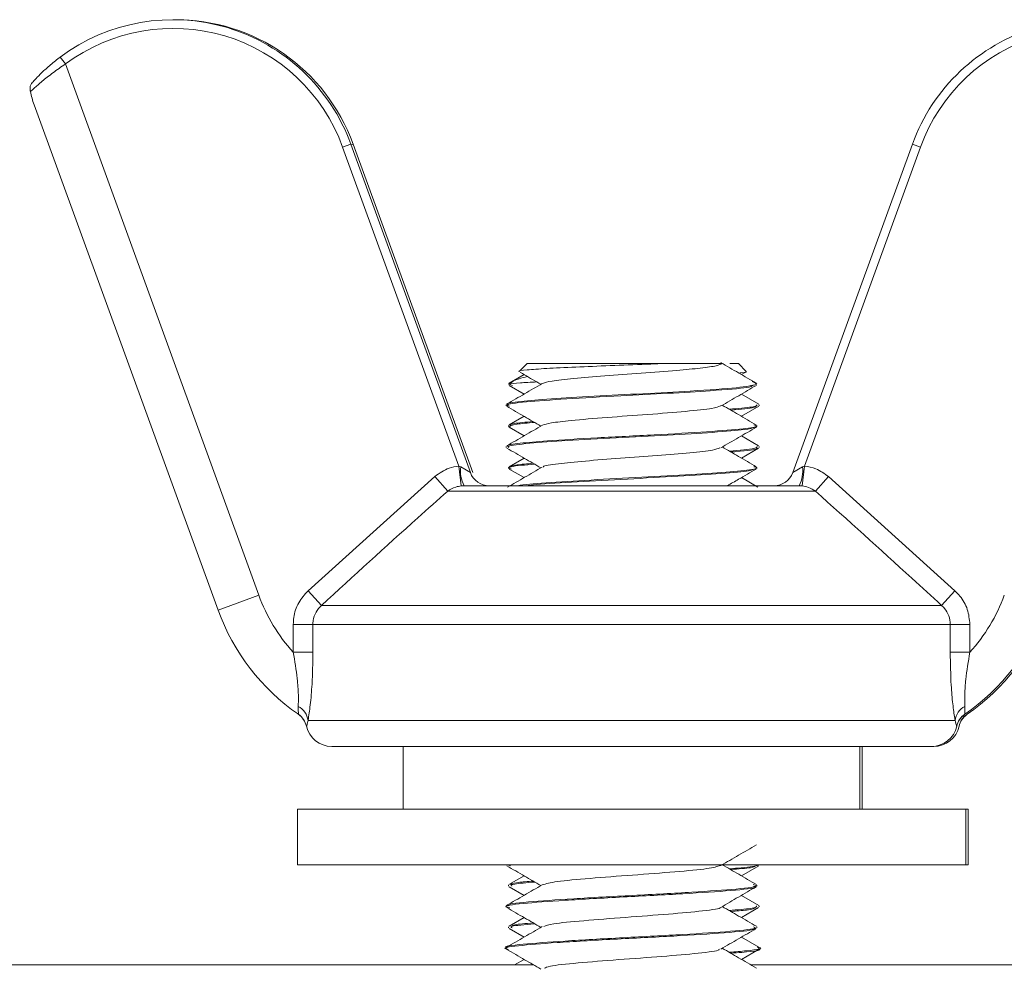
# Paper-space layout 'Sheet2' of a CAD drawing. Units: inches. Extents: x 0.6 to 17.5, y 0.2 to 10.8.
# Drawn here: x 10.7 to 10.8, y 1.4 to 1.5 of the extents above; entities that cross this region are included whole.
import ezdxf

# ---------------------------------------------------------------- set-up
doc = ezdxf.new("R2010")
doc.units = ezdxf.units.IN
doc.header["$MEASUREMENT"] = 0

psp = doc.layouts.new('Sheet2')

# ---------------------------------------------------------------- linework, layer by layer
at = {"color": 7, "linetype": 'Continuous', "lineweight": 15}
for p, q in [((10.6966601089, 1.4744533717), (10.6961753572, 1.4751054239)), ((10.6966601089, 1.4744533717), (10.7147388369, 1.4247824746)), ((10.7109213357, 1.4233930178), (10.6937302996, 1.4706250011)), ((10.7225733493, 1.466685933), (10.7233368496, 1.4669638244)), ((10.7334289122, 1.4368605192), (10.7225733493, 1.466685933)), ((10.7233368496, 1.4669638244), (10.7345156401, 1.4362503498)), ((10.7235555996, 1.4669638244), (10.7347343901, 1.4362503498)), ((10.7646637092, 1.4362503498), (10.7758424997, 1.4669638244)), ((10.776606, 1.466685933), (10.7657504371, 1.4368605192)), ((10.7758424997, 1.4669638244), (10.776606, 1.466685933)), ((10.7398240496, 1.4464541375), (10.7390810032, 1.4457110911)), ((10.7398240496, 1.4464541375), (10.7526637716, 1.4464541375)), ((10.7587781138, 1.4464541375), (10.7595740496, 1.4464541375)), ((10.7603170961, 1.4457110911), (10.7595740496, 1.4464541375)), ((10.7395374935, 1.4454141365), (10.7381378991, 1.4446023089)), ((10.7598606057, 1.4454141365), (10.7602142068, 1.4456192677)), ((10.738235614, 1.4446469519), (10.7380896746, 1.4445010125)), ((10.738125615, 1.4445010125), (10.7380896746, 1.4445010125)), ((10.738125615, 1.4445010125), (10.738445208, 1.4443969098)), ((10.7613084246, 1.4445010125), (10.7611624853, 1.4446469519)), ((10.7613084246, 1.4445010125), (10.7612724843, 1.4445010125)), ((10.7381335121, 1.4444022904), (10.7395374931, 1.4435878549)), ((10.7614767774, 1.4426504167), (10.7598606061, 1.4435878549)), ((10.7378709246, 1.4425937172), (10.7378709246, 1.4425001299)), ((10.7598605027, 1.4415077685), (10.7614787837, 1.4424464958)), ((10.7615271746, 1.4425001299), (10.7615271746, 1.4425937172)), ((10.7395375966, 1.4415077685), (10.7381440925, 1.4406995069)), ((10.7380896746, 1.4406425441), (10.7380896746, 1.440548626)), ((10.7381003955, 1.4405224581), (10.7382558441, 1.440488612)), ((10.7381427563, 1.4404907453), (10.7395378359, 1.4396814876)), ((10.7612177189, 1.440548626), (10.7612977038, 1.4405224581)), ((10.7613084246, 1.440548626), (10.7613084246, 1.4406425441)), ((10.7614690597, 1.4387483499), (10.7598602634, 1.4396814876)), ((10.7378709246, 1.4386876299), (10.7378709246, 1.4385947782)), ((10.7598601069, 1.4376015302), (10.7614706895, 1.4385357851)), ((10.7615271746, 1.4385947782), (10.7615271746, 1.4386876299)), ((10.7395379924, 1.4376015302), (10.7381490489, 1.4367958813)), ((10.7334289122, 1.4368605192), (10.7336513393, 1.4350010784)), ((10.7334289122, 1.4368605192), (10.7336157408, 1.4367759108)), ((10.7336157408, 1.4367759108), (10.7345156401, 1.4362503498)), ((10.7380896746, 1.436736126), (10.7380896746, 1.436640873)), ((10.7381481681, 1.4365816021), (10.7395379823, 1.4357754286)), ((10.7613084246, 1.436640873), (10.7613084246, 1.436736126)), ((10.7646637092, 1.4362503498), (10.7655636085, 1.4367759108)), ((10.76552801, 1.4350010784), (10.7657504371, 1.4368605192)), ((10.7655636085, 1.4367759108), (10.7657504371, 1.4368605192)), ((10.7193523573, 1.4251982422), (10.7311916522, 1.4358767278)), ((10.7311916522, 1.4358767278), (10.7323959091, 1.4345091827)), ((10.7613996137, 1.4348824138), (10.759860117, 1.4357754286)), ((10.7667834401, 1.4345091827), (10.767987697, 1.4358767278)), ((10.767987697, 1.4358767278), (10.779826992, 1.4251982422)), ((10.7667834401, 1.4345091827), (10.7323959091, 1.4345091827)), ((10.7339336975, 1.4350166375), (10.7336513393, 1.4350010784)), ((10.7339336975, 1.4350166375), (10.7652456518, 1.4350166375)), ((10.76552801, 1.4350010784), (10.7652456518, 1.4350166375)), ((10.7193523573, 1.4251982422), (10.7206042915, 1.423830697)), ((10.779826992, 1.4251982422), (10.7785750578, 1.423830697)), ((10.7147388369, 1.4247824746), (10.7109213357, 1.4233930178)), ((10.7206042915, 1.423830697), (10.7785750578, 1.423830697)), ((10.7179581134, 1.4220528883), (10.7197918271, 1.4220528883)), ((10.7179581134, 1.4194388139), (10.7179581134, 1.4220528883)), ((10.7197918271, 1.4220528883), (10.7197918271, 1.4194388139)), ((10.7793875221, 1.4220528883), (10.7197918271, 1.4220528883)), ((10.7793875221, 1.4194388139), (10.7793875221, 1.4220528883)), ((10.7812212358, 1.4220528883), (10.7793875221, 1.4220528883)), ((10.7812212358, 1.4220528883), (10.7812212358, 1.4194388139)), ((10.7197918271, 1.4194388139), (10.7179581134, 1.4194388139)), ((10.7812212358, 1.4194388139), (10.7793875221, 1.4194388139)), ((10.7184244534, 1.4136549911), (10.7184356148, 1.4136472475)), ((10.780708637, 1.4136218224), (10.7806989522, 1.4136150179)), ((10.7807548955, 1.4136549909), (10.7807437345, 1.4136472475)), ((10.7193419332, 1.4130791375), (10.779837416, 1.4130791375)), ((10.7776209246, 1.4106416375), (10.7215584246, 1.4106416375)), ((10.7282459246, 1.4106416375), (10.7282459246, 1.4047666375)), ((10.7709334246, 1.4047666375), (10.7709334246, 1.4106416375)), ((10.7711521746, 1.4047666375), (10.7711521746, 1.4106416375)), ((10.7778396746, 1.4106416375), (10.7776209246, 1.4106416375)), ((10.7183396746, 1.4047666375), (10.7183396746, 1.3995791375)), ((10.7808396746, 1.4047666375), (10.7183396746, 1.4047666375)), ((10.7808396746, 1.3995791375), (10.7808396746, 1.4047666375)), ((10.7810584246, 1.4047666375), (10.7808396746, 1.4047666375)), ((10.7810584246, 1.3995791375), (10.7810584246, 1.4047666375)), ((10.7808396746, 1.3995791375), (10.7183396746, 1.3995791375)), ((10.7378709246, 1.3995791375), (10.7378709246, 1.3995311856)), ((10.7379944218, 1.3995791375), (10.7382654064, 1.3994696793)), ((10.7598604906, 1.3985391176), (10.7614736498, 1.3994748782)), ((10.7615271746, 1.3995311856), (10.7615271746, 1.3995791375)), ((10.7810584246, 1.3995791375), (10.7808396746, 1.3995791375)), ((10.7395376086, 1.3985391176), (10.738127352, 1.3977208985)), ((10.7380896746, 1.3976739558), (10.7380896746, 1.3975799237)), ((10.7381464519, 1.397520005), (10.7395376591, 1.3967130057)), ((10.7613084246, 1.3975799237), (10.7613084246, 1.3976739558)), ((10.7614876798, 1.3957689351), (10.7598604402, 1.3967130057)), ((10.7378709246, 1.3957186856), (10.7378709246, 1.3956253823)), ((10.7615271746, 1.3956253823), (10.7615271746, 1.3957186856)), ((10.7598603603, 1.3946330678), (10.7614685459, 1.3955659065)), ((10.739537739, 1.3946330678), (10.7381321493, 1.3938176597)), ((10.7380896746, 1.3937674237), (10.7380896746, 1.3936728427)), ((10.7381487551, 1.3936125463), (10.7395377855, 1.3928068537)), ((10.7613084246, 1.3936728427), (10.7613084246, 1.3937674237)), ((10.7614812541, 1.3918665968), (10.7598603138, 1.3928068537)), ((10.7378709246, 1.3918128823), (10.7378709246, 1.3917204913)), ((10.7598602912, 1.3907268053), (10.7614689433, 1.3916598642)), ((10.7615271746, 1.3917204913), (10.7615271746, 1.3918128823)), ((10.740436993, 1.3902041375), (9.5566052996, 1.3902041375)), ((10.7395378081, 1.3907268053), (10.7386367186, 1.3902041375)), ((10.7403841467, 1.3902348595), (10.740119807, 1.3902041375)), ((12.5984802996, 1.3902041375), (10.7607613807, 1.3902041375))]:
    psp.add_line(p, q, dxfattribs=at)
at = {"color": 8, "linetype": 'Continuous', "lineweight": 15}
for p, q in [((10.7233624384, 1.4668935195), (10.7235555996, 1.4669638244)), ((10.7191934103, 1.4125293012), (10.7191826551, 1.4125340783))]:
    psp.add_line(p, q, dxfattribs=at)
at = {"color": 7, "linetype": 'Continuous', "lineweight": 15}
for centre, radius, start, end in [((10.7067233709, 1.4609170126), 0.0176796947361343, 20, 126.6280194785), ((10.7069421209, 1.4609170126), 0.0176796947361322, 20, 90.3544612241), ((10.7924559784, 1.4609170126), 0.0176796947361344, 53.3719805215, 160), ((10.7067233709, 1.4609170126), 0.0168671947361331, 20, 126.6280194785), ((10.7924559784, 1.4609170126), 0.0168671947361331, 53.3719805215, 160), ((10.7363919945, 1.4363692991), 0.0028058719754385, 171.6676697207, 208.8214976433), ((10.7362775638, 1.4368916375), 0.0018750000000001, 200, 270), ((10.7629017855, 1.4368916375), 0.0018750000000001, 270, 340), ((10.7627873548, 1.4363692991), 0.0028058719754597, 331.178502357, 8.3323302792), ((10.730008842, 1.4303403019), 0.0162500000000018, 200, 222.1335365384), ((10.7691705072, 1.4303403019), 0.0162499999999992, 317.8664634616, 340), ((10.730008842, 1.4303403019), 0.0203125000000019, 200, 235.2665865689), ((10.7691705072, 1.4303403019), 0.0203124999999997, 304.7334134311, 340), ((10.7693892572, 1.4303403019), 0.0203125000000019, 304.7334134311, 340), ((10.717677892, 1.4128749961), 0.0016765162952031, 6.9939921861, 63.6290208334), ((10.7815014572, 1.4128749961), 0.0016765162951817, 116.3709791662, 173.0060078135), ((10.7173551252, 1.4121148086), 0.0018749999999999, 53.488810341, 55.2159568034), ((10.7173683491, 1.4121079981), 0.0018730575270249, 12.9986436041, 55.2638145883), ((10.7173551252, 1.4121148086), 0.0018750000000005, 12.9034014268, 53.488810341), ((10.7818110001, 1.4121079981), 0.001873057527022, 124.7361854116, 167.0013563959), ((10.781824224, 1.4121148086), 0.0018749999999997, 126.511189659, 167.108033465), ((10.7820297501, 1.4121079981), 0.0018730575270153, 124.7361854116, 167.001356396), ((10.782042974, 1.4121148086), 0.0018750000000013, 126.511189659, 167.108033465), ((10.781824224, 1.4121148086), 0.0018749999999997, 124.7900539336, 126.511189659), ((10.782042974, 1.4121148086), 0.0018750000000009, 124.7900539337, 126.511189659), ((10.7215584246, 1.4130791375), 0.0024375000000003, 192.9188568119, 270), ((10.7776209246, 1.4130791375), 0.0024375000000007, 270, 347.058395263), ((10.7778396746, 1.4130791375), 0.0024374999999999, 270, 347.058395263)]:
    psp.add_arc(centre, radius, start, end, dxfattribs=at)
for points, knots in [([(10.69355252844472, 1.472711100811032), (10.69365411082601, 1.472823814382772), (10.69385682062882, 1.473048736712898), (10.69446160756598, 1.473664792110983), (10.69523477034662, 1.474376477186305), (10.69586426802568, 1.474864332456498), (10.69617535723868, 1.475105423912609)], [0, 0, 0, 0, 0.2388804868709548, 0.4766910931768745, 0.7413878376424256, 1, 1, 1, 1]), ([(10.69666010888204, 1.474453371695178), (10.69625758525962, 1.474177316153262), (10.69545282213674, 1.473625399923678), (10.69443814725877, 1.472812688085889), (10.69370509002825, 1.472167334052033), (10.6934859144977, 1.471961374230259), (10.69338675653286, 1.471868195230244)], [0, 0, 0, 0, 0.2598897434141845, 0.5195960432369324, 0.7826587734009706, 1, 1, 1, 1]), ([(10.6933569848479, 1.472031880278006), (10.69335038947201, 1.472123778444645), (10.69333720062737, 1.472307548204474), (10.6934222449397, 1.472535666619237), (10.69350827164616, 1.472660948058539), (10.6935484432572, 1.472706471388995), (10.69355252844472, 1.472711100811032)], [0, 0, 0, 0, 0.3746123894282259, 0.7491164552162038, 0.9744868005223316, 1, 1, 1, 1]), ([(10.69338675653286, 1.471868195230244), (10.6933820906887, 1.471892753389033), (10.69337349764817, 1.471937981915029), (10.69336301762699, 1.471996806949208), (10.69335793522615, 1.472026354975607), (10.6933569848479, 1.472031880278006)], [0, 0, 0, 0, 0.4913324325029752, 0.9048822383880281, 1, 1, 1, 1]), ([(10.69373029963252, 1.470625001075865), (10.69372730486626, 1.470633249824807), (10.69358088684424, 1.471036541900648), (10.6934828187691, 1.471456665067578), (10.69338675653286, 1.471868195230242)], [0, 0, 0, 0, 0.0204535358739531, 1, 1, 1, 1]), ([(10.73908259554077, 1.445709498669219), (10.7390817681873, 1.445709732346491), (10.73892336004998, 1.445754473056522), (10.73971918304319, 1.445842868633903), (10.74148832056889, 1.445982680914823), (10.74426370500668, 1.446109836409476), (10.74754550273413, 1.44625261113789), (10.75046797667753, 1.446359710819231), (10.75210304612581, 1.446430024412596), (10.75266377157654, 1.446454137529855)], [0, 0, 0, 0, 0.0009851966052847, 0.1886293652272552, 0.370697736688989, 0.552850218817744, 0.7311338454538872, 0.907795906861528, 1, 1, 1, 1]), ([(10.7580067027806, 1.446454137529855), (10.75790674739286, 1.446382446605479), (10.75770608316813, 1.446238524360916), (10.75614752775907, 1.446014334895753), (10.75372985005364, 1.445793744088071), (10.75052621840475, 1.445538891615422), (10.7470512575793, 1.445297627298749), (10.74409544170237, 1.445041778941729), (10.74194668648841, 1.444813549084225), (10.74149150535578, 1.444653271912722), (10.74126900863327, 1.44457492695772)], [0, 0, 0, 0, 0.1158516765681566, 0.232576626305426, 0.3476084174113443, 0.4851583473277296, 0.6207072181960619, 0.7502122176507606, 0.8779014354662049, 1, 1, 1, 1]), ([(10.75266377157654, 1.446454137529855), (10.75307421189848, 1.446454137529855), (10.75444340766197, 1.446454137529855), (10.75640319820351, 1.446454137529855), (10.75786387953773, 1.446454137529855), (10.75814369896625, 1.446454137529855), (10.75802653904953, 1.446454137529855), (10.7580067027806, 1.446454137529855)], [0, 0, 0, 0, 0.1214746368136832, 0.405229577133355, 0.6882076217226623, 0.9472106361995946, 1, 1, 1, 1]), ([(10.76126020012127, 1.444602308869725), (10.76070583027728, 1.444923705770934), (10.75959794289939, 1.445566005445069), (10.75849069257127, 1.446209883054309), (10.7579374933172, 1.446531574187825)], [0, 0, 0, 0, 0.500384655562351, 1, 1, 1, 1]), ([(10.73918389245458, 1.445619267706476), (10.73931335348035, 1.445544177579585), (10.73995519437119, 1.445171896318494), (10.74059668124197, 1.444798873297012), (10.74110877849377, 1.444501090017477)], [0, 0, 0, 0, 0.2017026768164659, 0.9999999999999999, 0.9999999999999999, 0.9999999999999999, 0.9999999999999999]), ([(10.75961355654817, 1.445557436189302), (10.75969540250118, 1.445563885826132), (10.76034215715316, 1.445614851481364), (10.76032793024013, 1.445665371709606), (10.76031550372428, 1.44570949866922)], [0, 0, 0, 0, 0.1265486885278752, 1, 1, 1, 1]), ([(10.76127248426978, 1.444501012529855), (10.76082480801711, 1.444393731766689), (10.75993502111432, 1.4441805039767), (10.75556903305115, 1.44389929667425), (10.75068483973799, 1.443622642924348), (10.746008639093, 1.443387690525255), (10.74188776868452, 1.443135299273572), (10.73908475139593, 1.442903673314145), (10.73769514177358, 1.442714272779973), (10.73801188269898, 1.44261388881663), (10.73807552994298, 1.442593717243912)], [0, 0, 0, 0, 0.1647820245471065, 0.327515445332856, 0.4575469427861938, 0.5858223186523206, 0.7137309929709553, 0.8398558523893962, 0.9678199663443191, 1, 1, 1, 1]), ([(10.74124270346364, 1.444578932287241), (10.74068976187906, 1.444257375594848), (10.73958308131579, 1.443613798494874), (10.7384755077262, 1.442971698177551), (10.73792132191263, 1.442650416693327)], [0, 0, 0, 0, 0.4996397361035199, 1, 1, 1, 1]), ([(10.73812561499527, 1.444501012529856), (10.73836688864282, 1.444545493101973), (10.73877108219128, 1.444620009156515), (10.74016234675766, 1.444694975508328), (10.74072312929896, 1.444725192493866)], [0, 0, 0, 0, 0.5969260233821323, 0.9999999999999999, 0.9999999999999999, 0.9999999999999999, 0.9999999999999999]), ([(10.73986273061373, 1.445225174027951), (10.73957643481371, 1.445158864515705), (10.73864433835, 1.444942979889138), (10.73842126869271, 1.444749737771775), (10.73826671544813, 1.444615850462355)], [0, 0, 0, 0, 0.3071525439328487, 0.9999999999999999, 0.9999999999999999, 0.9999999999999999, 0.9999999999999999]), ([(10.76085811637753, 1.444756060213723), (10.76102251411782, 1.444689297845471), (10.76123747711179, 1.444602000790546), (10.76126581776315, 1.444520243994173), (10.76127248426978, 1.444501012529855)], [0, 0, 0, 0, 0.7647722859635805, 1, 1, 1, 1]), ([(10.76095289129951, 1.444396909766271), (10.76085004193747, 1.444331390533612), (10.76058993708453, 1.444165693148265), (10.75742327784422, 1.443924826327246), (10.7530983979643, 1.443656766466253), (10.74825610280809, 1.443413907102134), (10.74331082906073, 1.443134045430207), (10.73946496938477, 1.44286374694247), (10.73766404107882, 1.442620338873994), (10.73804599227577, 1.442485231883747), (10.73816557993847, 1.442442930329761)], [0, 0, 0, 0, 0.1006600278293357, 0.2545680519075654, 0.3773591552076765, 0.4983493619845956, 0.6440656993369114, 0.7876657473410825, 0.9335188443207055, 0.9999999999999999, 0.9999999999999999, 0.9999999999999999, 0.9999999999999999]), ([(10.75794711632463, 1.442476149987679), (10.75849948321783, 1.442797284291963), (10.75960485773306, 1.44343992540658), (10.76071113027744, 1.444081378150093), (10.76126458717431, 1.444402290430455)], [0, 0, 0, 0, 0.4997101756793803, 1, 1, 1, 1]), ([(10.73791931552439, 1.442446495846297), (10.73847260180694, 1.442125704237346), (10.73953634262101, 1.441508954576255), (10.74059890406576, 1.440891148731047), (10.74110879265639, 1.440594683850588)], [0, 0, 0, 0, 0.5201326067753278, 1, 1, 1, 1]), ([(10.75791055055107, 1.442479680379146), (10.75770677461944, 1.442403088178015), (10.75724746502234, 1.442230449865139), (10.7547682594831, 1.441975204807617), (10.75117734113884, 1.441678056182918), (10.74720539460031, 1.441405102929654), (10.74401719622632, 1.441131063902058), (10.74191768253189, 1.440897066182899), (10.74147624185192, 1.440746488922876), (10.74125758026826, 1.440671902543245)], [0, 0, 0, 0, 0.1248735564670828, 0.2814641672811636, 0.4403849744957378, 0.5968400896761937, 0.755277908443306, 0.8787802698615901, 1, 1, 1, 1]), ([(10.76125400671787, 1.440699506917489), (10.76069988245971, 1.441020727477056), (10.75963818634742, 1.441636182610547), (10.75857760993469, 1.442253005161277), (10.7580705733825, 1.442547893465112)], [0, 0, 0, 0, 0.5219236010664223, 0.9999999999999999, 0.9999999999999999, 0.9999999999999999, 0.9999999999999999]), ([(10.76132256932206, 1.442593717243914), (10.76129931667537, 1.442520603371205), (10.76125499226615, 1.442381233033924), (10.75953390730327, 1.442240018509082), (10.7587157059048, 1.442172885320307)], [0, 0, 0, 0, 0.5246013903327224, 1, 1, 1, 1]), ([(10.76123251932657, 1.442442930329762), (10.76121576565533, 1.442402073522908), (10.76116705968968, 1.442283295363616), (10.75978507480346, 1.442159494836188), (10.75887845920993, 1.442078278688477)], [0, 0, 0, 0, 0.3439757535955769, 1, 1, 1, 1]), ([(10.74051783758628, 1.440938128336572), (10.73989211989518, 1.440884269771746), (10.73837411600417, 1.440753607794098), (10.73825210104198, 1.440624509999348), (10.73818038036485, 1.440548626016853)], [0, 0, 0, 0, 0.412197685929886, 0.9999999999999999, 0.9999999999999999, 0.9999999999999999, 0.9999999999999999]), ([(10.74036658100162, 1.441026033902664), (10.73967098052564, 1.44095967265726), (10.73830330547012, 1.44082919456944), (10.73825805479957, 1.440704043299647), (10.73823581865126, 1.440642544051938)], [0, 0, 0, 0, 0.5086006893000351, 0.9999999999999999, 0.9999999999999999, 0.9999999999999999, 0.9999999999999999]), ([(10.74124884419819, 1.440676101962698), (10.74069626794763, 1.440354682475669), (10.7395903734014, 1.439711411872929), (10.7384830651973, 1.439069514123765), (10.73792903959842, 1.438748349895427)], [0, 0, 0, 0, 0.499664504579353, 1, 1, 1, 1]), ([(10.76103625328578, 1.440703195666634), (10.76115118333916, 1.440666282261797), (10.76151333980062, 1.440549964312894), (10.76014713500907, 1.440329091754521), (10.75685387156906, 1.440069244814218), (10.75178161144701, 1.439771690704173), (10.74628961041135, 1.4394989841378), (10.74177746884005, 1.439224468678239), (10.73902981543985, 1.438989433201536), (10.73776793980391, 1.438808264031535), (10.73801048082961, 1.43871107038812), (10.73806897516342, 1.438687629910759)], [0, 0, 0, 0, 0.0561704137083692, 0.1769987715973356, 0.3172470587680646, 0.4595708742093723, 0.5996984725997889, 0.7415921159005694, 0.8522059981680835, 0.9643560851062897, 1, 1, 1, 1]), ([(10.76114225511975, 1.440488612022262), (10.76090371922472, 1.440412681919417), (10.76039361968372, 1.440250308409119), (10.75733601567448, 1.440012178056983), (10.75303350753103, 1.439745839196477), (10.7480924301357, 1.439500141197307), (10.74340852006478, 1.439231266429821), (10.73984186847591, 1.43898734024585), (10.73792968498658, 1.438761690281447), (10.73806914293257, 1.43863625728589), (10.73811525994484, 1.438594778150694)], [0, 0, 0, 0, 0.1184421848168747, 0.2532839097467435, 0.3897898589780672, 0.5243773967769677, 0.6611088414098029, 0.7955420845052777, 0.9323883043610776, 1, 1, 1, 1]), ([(10.75793948269295, 1.438565346147454), (10.75849146805397, 1.438886348024102), (10.7595960306899, 1.439528695999326), (10.76070204130139, 1.440169947643186), (10.76125534295205, 1.440490745282328)], [0, 0, 0, 0, 0.499732059613793, 1, 1, 1, 1]), ([(10.73792740971655, 1.438535785068053), (10.73848091547319, 1.438214890784813), (10.73954208347695, 1.437599679936728), (10.7406017753101, 1.43698334908739), (10.74110873135793, 1.436688496714499)], [0, 0, 0, 0, 0.5216004955668496, 1, 1, 1, 1]), ([(10.7578367602152, 1.438567025913182), (10.75767454117501, 1.438496264891657), (10.75731421589939, 1.438339088615961), (10.75515065030176, 1.438105936896641), (10.75206353615961, 1.437839592541666), (10.74851622656889, 1.437593901892061), (10.74514129915985, 1.437324932074694), (10.74262133020559, 1.43708145170352), (10.74130818554458, 1.436883381975119), (10.74134414017191, 1.436784055712895), (10.74134954910954, 1.436769113281362)], [0, 0, 0, 0, 0.1163950981091851, 0.2585399084946243, 0.4024486710870235, 0.5443240707723417, 0.6884718691616059, 0.8301837333242424, 0.9744532021929739, 1, 1, 1, 1]), ([(10.76124905036901, 1.43679588132314), (10.7606952171613, 1.437116938041991), (10.75963499085457, 1.437731550482231), (10.75857625699012, 1.438347398474384), (10.75807057672238, 1.43864154432918)], [0, 0, 0, 0, 0.5223726332736724, 1, 1, 1, 1]), ([(10.76132912410163, 1.43868762991076), (10.76132146998568, 1.43862786215543), (10.76130321888549, 1.438485347030566), (10.75968354066944, 1.438336799442131), (10.75874312040179, 1.438250549493536)], [0, 0, 0, 0, 0.4193783318601912, 1, 1, 1, 1]), ([(10.76128431015331, 1.4385343162685), (10.76129728428957, 1.43851326343706), (10.76136213928587, 1.43840802473157), (10.76040128530148, 1.438280068557546), (10.75903532750302, 1.438184420859942), (10.75887605111249, 1.438173267938487)], [0, 0, 0, 0, 0.1809426475605691, 0.9044944881285, 1, 1, 1, 1]), ([(10.74038007245795, 1.437112077507906), (10.73981062243132, 1.437062747478444), (10.73835465305, 1.436936620497815), (10.73824633419678, 1.436812003537692), (10.73818038036485, 1.436736126016853)], [0, 0, 0, 0, 0.3911140123755654, 1, 1, 1, 1]), ([(10.73119165224904, 1.435876727824127), (10.73162196542803, 1.436181624291635), (10.73230597107822, 1.436666273418555), (10.73312510254713, 1.436807966360576), (10.7334289121524, 1.436860519190517)], [0, 0, 0, 0, 0.6291076380243786, 1, 1, 1, 1]), ([(10.74051754438205, 1.437032162932399), (10.74009078435921, 1.436997817938111), (10.73861341016029, 1.436878921120916), (10.73782000365611, 1.436723038425166), (10.73826058604952, 1.436607654508646), (10.73837627280292, 1.436577357359015)], [0, 0, 0, 0, 0.2304979224637181, 0.7979465397993216, 1, 1, 1, 1]), ([(10.74124556619776, 1.436768043685242), (10.74069343566863, 1.436446891852211), (10.73961183785649, 1.435817770473033), (10.73852870449208, 1.435189813385302), (10.73799848552052, 1.434882413786895)], [0, 0, 0, 0, 0.5104767436925668, 1, 1, 1, 1]), ([(10.76102204854843, 1.436800141752251), (10.76114073162419, 1.436770179276998), (10.76159657395125, 1.436655098298889), (10.76033167750075, 1.436448158443299), (10.75738919174523, 1.436199806658426), (10.75302402607089, 1.435933310765127), (10.74807801185483, 1.435687628094465), (10.74347666072373, 1.435418848701018), (10.7401246885687, 1.435208301501675), (10.73924994007685, 1.43506884629748), (10.73892245469541, 1.435016637529858)], [0, 0, 0, 0, 0.0509035852792578, 0.1955123645134058, 0.3387097001151116, 0.4836743854443279, 0.626601782939576, 0.7718059367323147, 0.9145694784889983, 1, 1, 1, 1]), ([(10.76102182646212, 1.436577357359014), (10.7609266268996, 1.436523122100667), (10.76068231493645, 1.436383937401834), (10.75811403957392, 1.436156674785039), (10.75406290293138, 1.435899551285575), (10.74915387762278, 1.435646045602482), (10.74444280166706, 1.435384190196186), (10.74100360992275, 1.435181128387745), (10.73999293823088, 1.435055577933211), (10.73967947092019, 1.435016637529858)], [0, 0, 0, 0, 0.1050611911112776, 0.2696199979431129, 0.4340024278501489, 0.59799211250076, 0.7629388485174696, 0.9264737280937152, 1, 1, 1, 1]), ([(10.75855429781529, 1.435016637529858), (10.75889922373521, 1.435217247043414), (10.75979708206614, 1.435739443006691), (10.76069621426255, 1.436260634367063), (10.76124993116426, 1.436581602147349)], [0, 0, 0, 0, 0.3841651940340459, 1, 1, 1, 1]), ([(10.76575043711265, 1.436860519190517), (10.76611787702869, 1.436792636000028), (10.76693792339018, 1.43664113541194), (10.76761435535776, 1.436148581859502), (10.767987697016, 1.435876727824127)], [0, 0, 0, 0, 0.4480721252950352, 1, 1, 1, 1]), ([(10.73239590912043, 1.434509182676993), (10.73146295015856, 1.433677441269781), (10.72750493754991, 1.430148836999444), (10.72359364083461, 1.426567705613775), (10.72060429149136, 1.423830697011488)], [0, 0, 0, 0, 0.2357139943985201, 1, 1, 1, 1]), ([(10.73365133929218, 1.435001078360188), (10.73347975082667, 1.434975797660115), (10.73303125625936, 1.43490971946187), (10.73263843922417, 1.434662078978929), (10.73239590912043, 1.434509182676993)], [0, 0, 0, 0, 0.3825876120093265, 1, 1, 1, 1]), ([(10.76678344014462, 1.434509182676993), (10.76657351474827, 1.434645459010619), (10.76618433607518, 1.434898100394735), (10.76573498040175, 1.434968604573756), (10.76552800997286, 1.435001078360188)], [0, 0, 0, 0, 0.5394062184380554, 1, 1, 1, 1]), ([(10.77857505777369, 1.423830697011488), (10.77765371690933, 1.424675432391667), (10.77374498204447, 1.428259172959159), (10.76979917098607, 1.431801686645717), (10.76678344014462, 1.434509182676994)], [0, 0, 0, 0, 0.2357133180460874, 1, 1, 1, 1]), ([(10.71795811343073, 1.422052888320213), (10.71796834518569, 1.422266461025677), (10.71800158987866, 1.422960394671491), (10.71838105024722, 1.424116984157695), (10.71902864851367, 1.424837889907419), (10.71935235725546, 1.425198242158621)], [0, 0, 0, 0, 0.1819147280678685, 0.5910715519620442, 1, 1, 1, 1]), ([(10.77982699200959, 1.425198242158621), (10.77998662938002, 1.425037046508025), (10.78047996536473, 1.424538894886005), (10.78107817169512, 1.423480064036964), (10.78117354289824, 1.422528662337452), (10.78122123583431, 1.422052888320213)], [0, 0, 0, 0, 0.1929998523768252, 0.596437863896845, 1, 1, 1, 1]), ([(10.72060429149136, 1.423830697011488), (10.7204157476721, 1.42362780671768), (10.72004077609106, 1.423224303200311), (10.71981710596603, 1.422566995685844), (10.71979776435477, 1.422173636502822), (10.71979182712359, 1.422052888320213)], [0, 0, 0, 0, 0.4120758135490382, 0.8195268342784532, 1, 1, 1, 1]), ([(10.77938752214145, 1.422052888320213), (10.77935963636325, 1.422322179865678), (10.77930363724232, 1.422862960535758), (10.77895366864304, 1.423460659818485), (10.77866810750914, 1.423739754395455), (10.77857505777369, 1.423830697011488)], [0, 0, 0, 0, 0.400729067317988, 0.804728322127291, 1, 1, 1, 1]), ([(10.71842256944109, 1.414377048813949), (10.71843286170595, 1.414680349879286), (10.71844416351202, 1.415013400949124), (10.71842178638727, 1.41589193491663), (10.71833153008169, 1.417239826206833), (10.71809821580609, 1.418613774661026), (10.71795811343073, 1.419438813941474)], [0, 0, 0, 0, 0.2409545764759467, 0.2645891777154992, 0.5583947754372609, 1, 1, 1, 1]), ([(10.71979182712359, 1.419438813941474), (10.71977846787263, 1.418437938749161), (10.71975550332792, 1.416717434869798), (10.71955628430891, 1.41446064207824), (10.71941186816733, 1.413529872034308), (10.71934193323718, 1.413079137529859)], [0, 0, 0, 0, 0.4176914684349046, 0.7180113937671649, 1, 1, 1, 1]), ([(10.77983741602787, 1.413079137529859), (10.77982551605317, 1.413149428563596), (10.77975445118554, 1.41356919609538), (10.77961173351099, 1.414610001273328), (10.77942592548991, 1.416702881127121), (10.77940215812048, 1.418396116965849), (10.77938752214145, 1.419438813941474)], [0, 0, 0, 0, 0.0498886476037289, 0.2979275357770576, 0.5676628037443199, 1, 1, 1, 1]), ([(10.78122123583431, 1.419438813941474), (10.78107673000675, 1.41858382329643), (10.78084867149229, 1.417234480507489), (10.78073511362719, 1.41555344202095), (10.78073870024696, 1.414746865959212), (10.7807542107751, 1.414429598622799), (10.78075677982396, 1.414377048813927)], [0, 0, 0, 0, 0.4564956903789649, 0.7204396581008112, 0.953695698079047, 1, 1, 1, 1]), ([(10.71843561477052, 1.413647247472676), (10.71843551682663, 1.413683427279051), (10.7184353249065, 1.41375432126916), (10.71842676225642, 1.414172353688379), (10.71842256944109, 1.414377048813949)], [0, 0, 0, 0, 0.5103367199329836, 1, 1, 1, 1]), ([(10.78075677982396, 1.414377048813927), (10.78075441669698, 1.414155143622579), (10.7807515184202, 1.413882986152172), (10.7807307262397, 1.413674777309854), (10.78073828110774, 1.413658788671125), (10.78074373449453, 1.413647247472676)], [0, 0, 0, 0, 0.5512307442896108, 0.6760615381061348, 1, 1, 1, 1]), ([(10.78097364545962, 1.413654990851968), (10.78097364559507, 1.413654990945943), (10.78097736632356, 1.413657572354066), (10.7809699252736, 1.413652409819401), (10.78096248449453, 1.413647247472675)], [0, 0, 0, 0, 3.64043811729e-05, 1, 1, 1, 1]), ([(10.71934193323718, 1.413079137529885), (10.71930472893095, 1.412925179502223), (10.71922563450367, 1.412597872712935), (10.71920456772285, 1.412553043630387), (10.71919341029964, 1.412529301177743)], [0, 0, 0, 0, 0.4703783505298786, 1, 1, 1, 1]), ([(10.77998593896541, 1.412529301177745), (10.77997797143153, 1.412537450058266), (10.77995449218442, 1.412561463709455), (10.7798839922535, 1.412873192157421), (10.77983741602787, 1.413079137529857)], [0, 0, 0, 0, 0.3393436698503631, 1, 1, 1, 1]), ([(10.75794352994191, 1.399505227598206), (10.75849557473451, 1.399826214704815), (10.7596002521577, 1.400468530717139), (10.76070619203671, 1.401109757255205), (10.76125945623111, 1.401430541133917)], [0, 0, 0, 0, 0.4997339322876865, 1, 1, 1, 1]), ([(10.73792444944036, 1.399474878173138), (10.73847777851447, 1.399154072892856), (10.73953987902119, 1.398538295651631), (10.74060057654377, 1.397921458011804), (10.74110867591356, 1.397625978094681)], [0, 0, 0, 0, 0.5209761887983141, 1, 1, 1, 1]), ([(10.75790538232378, 1.399509585032418), (10.75759379050786, 1.399410275323375), (10.7569588387314, 1.39920790519375), (10.7537622099483, 1.398917208648059), (10.74968415224844, 1.398608555328695), (10.74558033276444, 1.398302042449676), (10.74228967647453, 1.398006475342827), (10.74158864893042, 1.397799582243369), (10.74123722264299, 1.397695866384485)], [0, 0, 0, 0, 0.1609420806160615, 0.3279625932896567, 0.4965959348255102, 0.6649725031110266, 0.8320501520808983, 1, 1, 1, 1]), ([(10.76127074725911, 1.397720898461824), (10.76071666088655, 1.398042238713611), (10.75964991712653, 1.398660892637283), (10.75858321479513, 1.399281035358285), (10.7580705773175, 1.399579064518724)], [0, 0, 0, 0, 0.5194184332972989, 1, 1, 1, 1]), ([(10.76134238892395, 1.399579137529836), (10.76135651443785, 1.399559797614337), (10.7614251479349, 1.399465828216642), (10.76049210667011, 1.399330661150594), (10.75911133566189, 1.399227159272202), (10.75872584656022, 1.399198263209144)], [0, 0, 0, 0, 0.1573955170494252, 0.7647583536599877, 1, 1, 1, 1]), ([(10.76113269288709, 1.399469679274313), (10.76111213281303, 1.399412840463247), (10.7610710307217, 1.39929921275952), (10.75958798523108, 1.399185040533684), (10.75884678824815, 1.399127979499576)], [0, 0, 0, 0, 0.5002196577156258, 0.9999999999999999, 0.9999999999999999, 0.9999999999999999, 0.9999999999999999]), ([(10.76099723257433, 1.397579923733572), (10.76108129197735, 1.397545767206473), (10.76141258032682, 1.397411152171382), (10.75911191237417, 1.397163664967198), (10.75461045612518, 1.396866014702323), (10.7487685961963, 1.396564131637208), (10.74311388330588, 1.396251102355059), (10.73916198453283, 1.39595707292561), (10.73745094911214, 1.395719401307764), (10.73807525222247, 1.395589184991983), (10.73821216188748, 1.395560628555411)], [0, 0, 0, 0, 0.0516739826570979, 0.2036534618507254, 0.353796822413696, 0.5043347137142844, 0.656090088908513, 0.8059137333016408, 0.9574368839165975, 1, 1, 1, 1]), ([(10.7609511338159, 1.397726424194948), (10.76109245964436, 1.397690657079344), (10.76163298687208, 1.397553859014537), (10.75966999758323, 1.397305626418137), (10.75546273393475, 1.397011191574561), (10.74972239782264, 1.396702323264047), (10.74393920495523, 1.396395483980035), (10.73968432453865, 1.396100579836877), (10.73763846998221, 1.395865060906426), (10.7380395339185, 1.395741382643106), (10.73811313580355, 1.395718685630245)], [0, 0, 0, 0, 0.0541000739645166, 0.2069159142211823, 0.3576944970765137, 0.5099210298609141, 0.6619170346146029, 0.8127469114324836, 0.9656359521451496, 1, 1, 1, 1]), ([(10.74123335105777, 1.397698433943898), (10.74067997676441, 1.397376699641104), (10.73957235566633, 1.396732723753496), (10.73846468907082, 1.396090366643437), (10.73791041949948, 1.39576893508498)], [0, 0, 0, 0, 0.4996061327530959, 1, 1, 1, 1]), ([(10.74053045435002, 1.397962073560926), (10.73978436141265, 1.397899761963658), (10.73824317477766, 1.397771046362555), (10.73834720025159, 1.397644967468118), (10.73840086669071, 1.397579923733574)], [0, 0, 0, 0, 0.4841029116352656, 1, 1, 1, 1]), ([(10.7403904941294, 1.398043426451528), (10.73987035611521, 1.3980022910697), (10.73831422166128, 1.397879223377681), (10.73830347876762, 1.397755995067193), (10.73829632668668, 1.397673955825264)], [0, 0, 0, 0, 0.3342500468925639, 1, 1, 1, 1]), ([(10.75793474278276, 1.395593893143881), (10.75848685626335, 1.395915021039078), (10.75959171830019, 1.396557646210992), (10.76069812569473, 1.397199095865832), (10.76125164737397, 1.397520005046167)], [0, 0, 0, 0, 0.4997125995559916, 1, 1, 1, 1]), ([(10.76126594997989, 1.393817659739618), (10.76071155469452, 1.394139121857791), (10.75964637355446, 1.394756759479468), (10.75858137630249, 1.395375980663813), (10.75807067862757, 1.395672915532444)], [0, 0, 0, 0, 0.5204704294070047, 1, 1, 1, 1]), ([(10.7612849634615, 1.395718685630246), (10.7612761842878, 1.395641368316714), (10.76126047613832, 1.395503028199435), (10.75948905780471, 1.395364025072074), (10.75870767265446, 1.395302709809893)], [0, 0, 0, 0, 0.558892930356899, 1, 1, 1, 1]), ([(10.73792955335352, 1.395565906539031), (10.73848326527205, 1.395244909738894), (10.73954372927822, 1.394630139600751), (10.74060269143921, 1.394014177536308), (10.74110872585687, 1.393719834625796)], [0, 0, 0, 0, 0.5221411715058673, 1, 1, 1, 1]), ([(10.75786553918666, 1.395592578377209), (10.75787442706897, 1.395585295039929), (10.75800635356079, 1.395477185469744), (10.75637793108225, 1.395257099414685), (10.75321353352541, 1.394959856278182), (10.74897998218125, 1.394657821684037), (10.74500023046735, 1.394344973918), (10.74205844882984, 1.394067699327665), (10.74158952565476, 1.393879772135612), (10.74137626120593, 1.393794303574528)], [0, 0, 0, 0, 0.0123331894190957, 0.1830666020237425, 0.3517260074428573, 0.5208310578555927, 0.6913113156588643, 0.859609578660436, 1, 1, 1, 1]), ([(10.76118593737756, 1.395560628555411), (10.76109072513819, 1.39548757081731), (10.76094152076953, 1.395373084131971), (10.75940594000501, 1.39526055841372), (10.75885026408267, 1.395219839075655)], [0, 0, 0, 0, 0.6381330535157264, 1, 1, 1, 1]), ([(10.74051848742076, 1.394062972795561), (10.73960238891513, 1.393981169691632), (10.73812051067516, 1.393848845232061), (10.73834732876106, 1.393721473188935), (10.73843392769538, 1.393672842661287)], [0, 0, 0, 0, 0.6182009296930278, 0.9999999999999999, 0.9999999999999999, 0.9999999999999999, 0.9999999999999999]), ([(10.74039325662029, 1.39413577636958), (10.73968706204734, 1.394078054485868), (10.73839497193845, 1.393972443542556), (10.73845220033945, 1.393868995090689), (10.73847815043723, 1.393822086608276)], [0, 0, 0, 0, 0.546552108162355, 1, 1, 1, 1]), ([(10.7609595992055, 1.393610303647463), (10.76098480883328, 1.393580785773791), (10.76109558278004, 1.393451080908862), (10.75848825408114, 1.393211371215394), (10.75372847807333, 1.392908123539902), (10.74782059308642, 1.392611108234225), (10.74231133424843, 1.392296051485782), (10.73875953856129, 1.391999399690141), (10.73735346544557, 1.391784671218554), (10.73800756873461, 1.39166964794793), (10.73807908143493, 1.391657072526252)], [0, 0, 0, 0, 0.0461332783492305, 0.2027148263952754, 0.3583532875742634, 0.513306076828862, 0.67027712117541, 0.8252087657865598, 0.9808901845336944, 1, 1, 1, 1]), ([(10.76099723257433, 1.393767423733572), (10.76108128745812, 1.393733267195347), (10.76141255799678, 1.393598652116408), (10.75911222493883, 1.393351165736682), (10.7546093362171, 1.393053511945288), (10.74877279523979, 1.39275164197458), (10.74309815953516, 1.392438563645658), (10.73922009620381, 1.392144715987222), (10.7374774889169, 1.391928758088884), (10.73793078260949, 1.391819912219731), (10.73796005923649, 1.391812882252265)], [0, 0, 0, 0, 0.0533877876807628, 0.2104077762669886, 0.3655307500196424, 0.521061339407291, 0.6778497914228259, 0.8326424453875328, 0.9891909709275976, 1, 1, 1, 1]), ([(10.74124010453196, 1.393796191754785), (10.74068677528478, 1.393474441210685), (10.73957923993299, 1.392830430246398), (10.73847126915937, 1.392188044148914), (10.73791684517149, 1.391866596805346)], [0, 0, 0, 0, 0.4996041402101534, 0.9999999999999999, 0.9999999999999999, 0.9999999999999999, 0.9999999999999999]), ([(10.7579305477747, 1.391685321413553), (10.75848294525704, 1.392006646883108), (10.7595884465995, 1.39264970871687), (10.76069547585529, 1.393291463734192), (10.76124934416021, 1.393612546272673)], [0, 0, 0, 0, 0.49968051699823, 1, 1, 1, 1]), ([(10.73792915599681, 1.39165986420317), (10.73848315858818, 1.391338719603002), (10.73954371053587, 1.390723938126342), (10.74060289100181, 1.390107853117637), (10.74110878529997, 1.389813593637679)], [0, 0, 0, 0, 0.5223719522457013, 1, 1, 1, 1]), ([(10.75775508462405, 1.39168361638295), (10.75776627782572, 1.391660873042696), (10.75782681302297, 1.391537872258067), (10.75596828972241, 1.391305074113493), (10.75257129182326, 1.391001882647984), (10.74829623170235, 1.390704881799463), (10.74444439627902, 1.390389655338753), (10.74184370920085, 1.390127519113829), (10.74156999509023, 1.389959504061141), (10.74146113115449, 1.389892679665946)], [0, 0, 0, 0, 0.0387404217977567, 0.2095163781939933, 0.3792581162576407, 0.5482479160106233, 0.719451036258945, 0.8884176475591702, 1, 1, 1, 1]), ([(10.76125945517153, 1.389915234528991), (10.76070512098119, 1.390236599342569), (10.75964182149134, 1.390853027209163), (10.75857920566474, 1.391470946599415), (10.75807056761157, 1.391766723594076)], [0, 0, 0, 0, 0.5213340132610791, 1, 1, 1, 1]), ([(10.76133925846514, 1.391869366567894), (10.76140403939828, 1.39185756913705), (10.76203114756036, 1.391743364774518), (10.76115144889431, 1.391585062866675), (10.7592845427706, 1.391440319906144), (10.75870892973535, 1.391395692094502)], [0, 0, 0, 0, 0.0738013924830951, 0.7144302089193688, 0.9999999999999999, 0.9999999999999999, 0.9999999999999999, 0.9999999999999999]), ([(10.76142024087682, 1.391720491293197), (10.76145486615868, 1.391711930895243), (10.76190094945136, 1.391601645857787), (10.7609548427123, 1.391459757855168), (10.75921761217573, 1.39133368943977), (10.75886022696058, 1.391307754489393)], [0, 0, 0, 0, 0.0626529010817541, 0.8071677951980145, 0.9999999999999999, 0.9999999999999999, 0.9999999999999999, 0.9999999999999999])]:
    psp.add_open_spline(points, degree=3, knots=knots, dxfattribs=at)
at = {"color": 8, "linetype": 'Continuous', "lineweight": 15}
for points, knots in [([(10.77999669451432, 1.412534078472275), (10.7799966971989, 1.412534079664686), (10.78000029042963, 1.41253567567075), (10.77999311201595, 1.412532487233178), (10.77998593896542, 1.412529301177759)], [0, 0, 0, 0, 0.0007471218830277, 1, 1, 1, 1]), ([(10.78021544451432, 1.412534078472274), (10.7802154471989, 1.412534079664685), (10.78021904042959, 1.412535675670766), (10.78021186201593, 1.412532487233186), (10.78020468896542, 1.412529301177758)], [0, 0, 0, 0, 0.0007471218833837, 1, 1, 1, 1])]:
    psp.add_open_spline(points, degree=3, knots=knots, dxfattribs=at)

doc.saveas('drawing.dxf')
